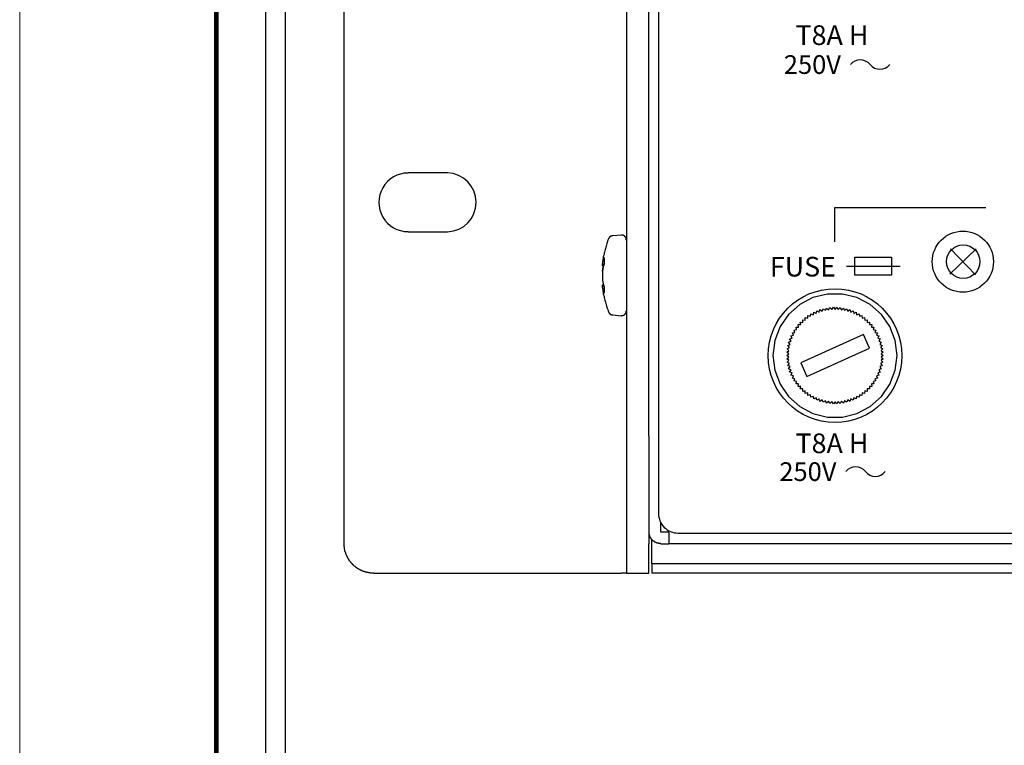
# Model space of a CAD drawing. Units: inches. Extents: x -49121 to 2029444, y -177784 to 278557.
# Drawn here: x 183206 to 193219, y -12361 to -4983 of the extents above; entities that cross this region are included whole.
import ezdxf
from ezdxf.enums import TextEntityAlignment as Align

# ---------------------------------------------------------------- set-up
doc = ezdxf.new("R2010")
doc.units = ezdxf.units.IN
doc.header["$MEASUREMENT"] = 0
doc.layers.add('Таблица', color=7, linetype='Continuous', lineweight=20)
doc.layers.add('Трасса', color=5, linetype='Continuous', lineweight=30)
doc.layers.add('Текст', color=7, linetype='Continuous')
doc.styles.add('BSG', font='isocpeui.ttf')
doc.styles.add('vvp_Font', font='isocpeui.ttf')

# ---------------------------------------------------------------- blocks, each defined once
blk = doc.blocks.new('*U323')
blk.add_line((-841, 0), (-841, 594))
at = {"const_width": 0.5}
blk.add_lwpolyline([(-821, 5), (-821, 589), (-5, 589), (-5, 5)], close=True, dxfattribs=at)
at = {"style": 'vvp_Font', "flags": 8}
blk.add_attdef('РАЗМЕР', (-33, 1), '', height=3, dxfattribs=at)
at = {"color": 1, "style": 'vvp_Font', "flags": 9}
blk.add_attdef('ФОРМАТ', (-41.57, -3.84), '', height=3, dxfattribs=at)

msp = doc.modelspace()

# ---------------------------------------------------------------- linework, layer by layer
at = {"layer": 'Текст'}
for p, q in [((186506, -10311), (186506, 2346)), ((189702, 2337), (189702, -10003)), ((189605, -9213), (189605, 2255)), ((189376, 1650), (189376, -10311)), ((187556, -6541), (187156, -6541)), ((187156, -7140), (187556, -7140)), ((189196, -7208), (189194, -7208)), ((189194, -7208), (189194, -7212)), ((189198, -7204), (189196, -7204)), ((189196, -7204), (189196, -7208)), ((189200, -7200), (189198, -7200)), ((189198, -7200), (189198, -7204)), ((189203, -7198), (189200, -7198)), ((189200, -7198), (189200, -7200)), ((189205, -7195), (189203, -7195)), ((189203, -7195), (189203, -7198)), ((189207, -7193), (189205, -7193)), ((189205, -7193), (189205, -7195)), ((189209, -7191), (189207, -7191)), ((189207, -7191), (189207, -7193)), ((189211, -7189), (189209, -7189)), ((189209, -7189), (189209, -7191)), ((189215, -7187), (189211, -7187)), ((189211, -7187), (189211, -7189)), ((189220, -7185), (189215, -7185)), ((189215, -7185), (189215, -7187)), ((189224, -7183), (189220, -7183)), ((189220, -7183), (189220, -7185)), ((189226, -7181), (189224, -7183)), ((189236, -7181), (189226, -7181)), ((189321, -7172), (189236, -7181)), ((189338, -7172), (189321, -7172)), ((189338, -7174), (189338, -7172)), ((189344, -7174), (189338, -7174)), ((189344, -7176), (189344, -7174)), ((189349, -7176), (189344, -7176)), ((189349, -7179), (189349, -7176)), ((189353, -7179), (189349, -7179)), ((189353, -7181), (189353, -7179)), ((189355, -7181), (189353, -7181)), ((189355, -7183), (189355, -7181)), ((189357, -7183), (189355, -7183)), ((189357, -7185), (189357, -7183)), ((189359, -7185), (189357, -7185)), ((189359, -7187), (189359, -7185)), ((189361, -7187), (189359, -7187)), ((189361, -7189), (189361, -7187)), ((189363, -7189), (189361, -7189)), ((189363, -7191), (189363, -7189)), ((189366, -7191), (189363, -7191)), ((189366, -7193), (189366, -7191)), ((189368, -7193), (189366, -7193)), ((189368, -7198), (189368, -7193)), ((189370, -7198), (189368, -7198)), ((189370, -7202), (189370, -7198)), ((189372, -7202), (189370, -7202)), ((189372, -7208), (189372, -7202)), ((189374, -7208), (189372, -7208)), ((189374, -7221), (189374, -7208)), ((189162, -7308), (189158, -7320)), ((189165, -7297), (189162, -7308)), ((189169, -7284), (189165, -7297)), ((189173, -7272), (189169, -7284)), ((189175, -7259), (189173, -7272)), ((189179, -7248), (189175, -7259)), ((189184, -7236), (189179, -7248)), ((189188, -7223), (189184, -7236)), ((189194, -7212), (189188, -7223)), ((189376, -7223), (189374, -7221)), ((189139, -7407), (189137, -7420)), ((189141, -7394), (189139, -7407)), ((189143, -7384), (189141, -7394)), ((189148, -7371), (189143, -7384)), ((189143, -7418), (189145, -7409)), ((189145, -7409), (189148, -7401)), ((189150, -7358), (189148, -7371)), ((189148, -7401), (189148, -7469)), ((189152, -7346), (189150, -7358)), ((189156, -7333), (189152, -7346)), ((189158, -7320), (189156, -7333)), ((191697, -7398), (192072, -7398)), ((191697, -7581), (191697, -7398)), ((192072, -7398), (192072, -7581)), ((192932, -7312), (192666, -7570)), ((192671, -7311), (192926, -7577)), ((189133, -7458), (189131, -7471)), ((189131, -7471), (189131, -7483)), ((189131, -7475), (189133, -7473)), ((189131, -7485), (189131, -7475)), ((189131, -7483), (189131, -7485)), ((189143, -7488), (189131, -7485)), ((189135, -7433), (189133, -7445)), ((189133, -7445), (189133, -7458)), ((189133, -7462), (189135, -7454)), ((189133, -7471), (189133, -7462)), ((189148, -7473), (189133, -7471)), ((189133, -7473), (189133, -7471)), ((189137, -7420), (189135, -7433)), ((189135, -7454), (189137, -7445)), ((189137, -7445), (189139, -7437)), ((189137, -7513), (189139, -7504)), ((189139, -7504), (189137, -7513)), ((189139, -7437), (189141, -7428)), ((189139, -7504), (189141, -7494)), ((189141, -7496), (189139, -7504)), ((189141, -7428), (189143, -7418)), ((189141, -7494), (189143, -7488)), ((189143, -7488), (189141, -7496)), ((189145, -7479), (189143, -7488)), ((189148, -7469), (189145, -7479)), ((191613, -7488), (192158, -7488)), ((189133, -7545), (189131, -7551)), ((189131, -7551), (189131, -7583)), ((189131, -7583), (189131, -7615)), ((189133, -7532), (189135, -7521)), ((189135, -7524), (189133, -7532)), ((189133, -7540), (189133, -7532)), ((189133, -7532), (189133, -7540)), ((189133, -7540), (189133, -7545)), ((189135, -7521), (189137, -7513)), ((189137, -7513), (189135, -7524)), ((192072, -7581), (191697, -7581)), ((189131, -7615), (189133, -7619)), ((189143, -7678), (189131, -7678)), ((189131, -7691), (189131, -7678)), ((189131, -7678), (189131, -7680)), ((189131, -7680), (189131, -7682)), ((189131, -7682), (189131, -7693)), ((189133, -7693), (189131, -7691)), ((189131, -7693), (189133, -7706)), ((189133, -7619), (189133, -7625)), ((189133, -7625), (189133, -7634)), ((189133, -7634), (189135, -7642)), ((189145, -7693), (189133, -7693)), ((189133, -7703), (189133, -7693)), ((189133, -7693), (189133, -7693)), ((189135, -7712), (189133, -7703)), ((189133, -7706), (189135, -7718)), ((189135, -7642), (189137, -7653)), ((189137, -7653), (189139, -7661)), ((189139, -7661), (189141, -7670)), ((189141, -7670), (189143, -7680)), ((189143, -7680), (189145, -7689)), ((189145, -7689), (189148, -7697)), ((189148, -7697), (189148, -7765)), ((189137, -7720), (189135, -7712)), ((189135, -7718), (189135, -7731)), ((189135, -7731), (189137, -7744)), ((189139, -7729), (189137, -7720)), ((189137, -7744), (189139, -7756)), ((189141, -7739), (189139, -7729)), ((189139, -7756), (189141, -7769)), ((189143, -7748), (189141, -7739)), ((189141, -7769), (189143, -7782)), ((189145, -7756), (189143, -7748)), ((189143, -7782), (189148, -7794)), ((189148, -7765), (189145, -7756)), ((189148, -7794), (189150, -7807)), ((189150, -7807), (189152, -7820)), ((191273, -7808), (191139, -7880)), ((191421, -7772), (191273, -7808)), ((191573, -7772), (191421, -7772)), ((191719, -7808), (191573, -7772)), ((191855, -7880), (191719, -7808)), ((189152, -7820), (189156, -7833)), ((189156, -7833), (189158, -7845)), ((189158, -7845), (189162, -7856)), ((189162, -7856), (189165, -7869)), ((189165, -7869), (189169, -7881)), ((189169, -7881), (189173, -7894)), ((189173, -7894), (189177, -7905)), ((189177, -7905), (189181, -7917)), ((191139, -7880), (191025, -7979)), ((191431, -7933), (191446, -7909)), ((191446, -7909), (191463, -7928)), ((191463, -7928), (191480, -7907)), ((191480, -7907), (191497, -7928)), ((191497, -7928), (191514, -7907)), ((191514, -7907), (191529, -7928)), ((191529, -7928), (191548, -7909)), ((191548, -7909), (191562, -7933)), ((191969, -7979), (191855, -7880)), ((189181, -7917), (189186, -7930)), ((189186, -7930), (189190, -7943)), ((189190, -7943), (189192, -7953)), ((189194, -7953), (189194, -7957)), ((189194, -7957), (189196, -7957)), ((189196, -7957), (189196, -7962)), ((189196, -7962), (189198, -7962)), ((189198, -7962), (189198, -7964)), ((189198, -7964), (189201, -7964)), ((189201, -7964), (189201, -7966)), ((189201, -7966), (189203, -7968)), ((189203, -7968), (189203, -7970)), ((189203, -7970), (189205, -7970)), ((189205, -7970), (189205, -7972)), ((189205, -7972), (189209, -7972)), ((189209, -7972), (189209, -7974)), ((189209, -7974), (189211, -7974)), ((189211, -7974), (189211, -7976)), ((189211, -7976), (189213, -7976)), ((189213, -7976), (189215, -7979)), ((189215, -7979), (189217, -7979)), ((189217, -7979), (189217, -7981)), ((189217, -7981), (189222, -7981)), ((189222, -7981), (189224, -7983)), ((189224, -7983), (189230, -7983)), ((189230, -7983), (189230, -7985)), ((189230, -7985), (189234, -7985)), ((189236, -7985), (189321, -7993)), ((189321, -7993), (189327, -7993)), ((189327, -7993), (189330, -7991)), ((189330, -7991), (189340, -7991)), ((189340, -7991), (189340, -7989)), ((189340, -7989), (189344, -7989)), ((189344, -7989), (189344, -7987)), ((189344, -7987), (189349, -7987)), ((189349, -7987), (189349, -7985)), ((189349, -7985), (189353, -7985)), ((189353, -7985), (189353, -7983)), ((189353, -7983), (189355, -7983)), ((189355, -7983), (189355, -7981)), ((189355, -7981), (189357, -7981)), ((189357, -7981), (189359, -7979)), ((189359, -7979), (189361, -7976)), ((189361, -7976), (189363, -7974)), ((189363, -7974), (189363, -7972)), ((189363, -7972), (189366, -7972)), ((189366, -7972), (189366, -7970)), ((189366, -7970), (189368, -7970)), ((189368, -7970), (189368, -7966)), ((189368, -7966), (189370, -7966)), ((189370, -7966), (189370, -7962)), ((189370, -7962), (189372, -7962)), ((189372, -7957), (189374, -7955)), ((189372, -7962), (189372, -7957)), ((189374, -7955), (189374, -7947)), ((189374, -7947), (189376, -7947)), ((189376, -7947), (189376, -7943)), ((191025, -7979), (190938, -8104)), ((191220, -8017), (191222, -7992)), ((191222, -7992), (191247, -7998)), ((191247, -7998), (191251, -7973)), ((191251, -7973), (191277, -7983)), ((191277, -7983), (191281, -7958)), ((191281, -7958), (191306, -7969)), ((191306, -7969), (191313, -7943)), ((191313, -7943), (191336, -7956)), ((191336, -7956), (191344, -7930)), ((191344, -7930), (191368, -7945)), ((191368, -7945), (191378, -7922)), ((191378, -7922), (191400, -7937)), ((191400, -7937), (191412, -7916)), ((191412, -7916), (191431, -7933)), ((191562, -7933), (191582, -7916)), ((191582, -7916), (191594, -7937)), ((191594, -7937), (191615, -7922)), ((191615, -7922), (191626, -7945)), ((191626, -7945), (191647, -7930)), ((191647, -7930), (191658, -7956)), ((191658, -7956), (191681, -7943)), ((191681, -7943), (191687, -7969)), ((191687, -7969), (191711, -7958)), ((191711, -7958), (191717, -7983)), ((191717, -7983), (191742, -7973)), ((191742, -7973), (191747, -7998)), ((191747, -7998), (191770, -7992)), ((191770, -7992), (191772, -8017)), ((192054, -8104), (191969, -7979)), ((190938, -8104), (190885, -8246)), ((191101, -8110), (191126, -8108)), ((191122, -8083), (191148, -8083)), ((191126, -8108), (191122, -8083)), ((191143, -8057), (191171, -8060)), ((191148, -8083), (191143, -8057)), ((191169, -8034), (191194, -8038)), ((191171, -8060), (191169, -8034)), ((191194, -8011), (191220, -8017)), ((191194, -8038), (191194, -8011)), ((191772, -8017), (191797, -8011)), ((191797, -8011), (191800, -8038)), ((191800, -8038), (191825, -8034)), ((191825, -8034), (191823, -8060)), ((191823, -8060), (191848, -8057)), ((191848, -8057), (191846, -8083)), ((191846, -8083), (191872, -8083)), ((191872, -8083), (191867, -8108)), ((191867, -8108), (191893, -8110)), ((192109, -8246), (192054, -8104)), ((191048, -8197), (191074, -8191)), ((191061, -8220), (191048, -8197)), ((191065, -8167), (191090, -8163)), ((191074, -8191), (191065, -8167)), ((191082, -8138), (191107, -8134)), ((191090, -8163), (191082, -8138)), ((191107, -8134), (191101, -8110)), ((191785, -8184), (191148, -8472)), ((191846, -8322), (191785, -8184)), ((191893, -8110), (191886, -8134)), ((191886, -8134), (191912, -8138)), ((191912, -8138), (191903, -8163)), ((191903, -8163), (191929, -8167)), ((191929, -8167), (191918, -8191)), ((191918, -8191), (191944, -8197)), ((191943, -8197), (191933, -8220)), ((190885, -8246), (190866, -8398)), ((191018, -8294), (191040, -8284)), ((191033, -8316), (191018, -8294)), ((191025, -8263), (191050, -8252)), ((191040, -8284), (191025, -8263)), ((191035, -8229), (191061, -8220)), ((191050, -8252), (191035, -8229)), ((191933, -8220), (191956, -8229)), ((191943, -8252), (191967, -8263)), ((191956, -8229), (191944, -8252)), ((191967, -8263), (191952, -8284)), ((191952, -8284), (191975, -8294)), ((191975, -8294), (191960, -8316)), ((192128, -8398), (192109, -8246)), ((190866, -8398), (190885, -8548)), ((191006, -8398), (191027, -8381)), ((191027, -8413), (191006, -8398)), ((191008, -8362), (191029, -8347)), ((191027, -8381), (191008, -8362)), ((191012, -8328), (191033, -8316)), ((191029, -8347), (191012, -8328)), ((191209, -8610), (191846, -8322)), ((191960, -8316), (191982, -8328)), ((191982, -8328), (191965, -8347)), ((191965, -8347), (191986, -8362)), ((191986, -8362), (191967, -8381)), ((191967, -8381), (191986, -8398)), ((191986, -8398), (191967, -8413)), ((192109, -8548), (192128, -8398)), ((191008, -8432), (191027, -8413)), ((191029, -8447), (191008, -8432)), ((191012, -8466), (191029, -8447)), ((191033, -8479), (191012, -8466)), ((191018, -8500), (191033, -8479)), ((191040, -8510), (191018, -8500)), ((191025, -8532), (191040, -8510)), ((191148, -8472), (191209, -8610)), ((191975, -8500), (191952, -8510)), ((191952, -8510), (191967, -8532)), ((191982, -8466), (191960, -8479)), ((191960, -8479), (191975, -8500)), ((191986, -8432), (191965, -8447)), ((191965, -8447), (191982, -8466)), ((191967, -8413), (191986, -8432)), ((190885, -8548), (190938, -8690)), ((191050, -8542), (191025, -8532)), ((191035, -8565), (191050, -8542)), ((191061, -8574), (191035, -8565)), ((191048, -8597), (191061, -8574)), ((191074, -8604), (191048, -8597)), ((191065, -8627), (191074, -8604)), ((191943, -8597), (191918, -8604)), ((191918, -8604), (191929, -8627)), ((191956, -8565), (191933, -8574)), ((191933, -8574), (191943, -8597)), ((191967, -8532), (191943, -8542)), ((191943, -8542), (191956, -8565)), ((192054, -8690), (192109, -8548)), ((190938, -8690), (191025, -8815)), ((191090, -8633), (191065, -8627)), ((191082, -8656), (191090, -8633)), ((191107, -8661), (191082, -8656)), ((191101, -8686), (191107, -8661)), ((191126, -8686), (191101, -8686)), ((191122, -8712), (191126, -8686)), ((191867, -8686), (191872, -8712)), ((191893, -8686), (191867, -8686)), ((191912, -8656), (191886, -8661)), ((191886, -8661), (191893, -8686)), ((191929, -8627), (191903, -8633)), ((191903, -8633), (191912, -8656)), ((191969, -8815), (192054, -8690)), ((191148, -8712), (191122, -8712)), ((191143, -8737), (191148, -8712)), ((191171, -8735), (191143, -8737)), ((191169, -8762), (191171, -8735)), ((191194, -8758), (191169, -8762)), ((191194, -8784), (191194, -8758)), ((191220, -8777), (191194, -8784)), ((191222, -8803), (191220, -8777)), ((191247, -8796), (191222, -8803)), ((191251, -8822), (191247, -8796)), ((191747, -8796), (191742, -8822)), ((191770, -8803), (191747, -8796)), ((191772, -8777), (191770, -8803)), ((191797, -8784), (191772, -8777)), ((191800, -8758), (191797, -8784)), ((191825, -8762), (191800, -8758)), ((191823, -8735), (191825, -8762)), ((191848, -8737), (191823, -8735)), ((191846, -8712), (191848, -8737)), ((191872, -8712), (191846, -8712)), ((191025, -8815), (191139, -8917)), ((191277, -8813), (191251, -8822)), ((191281, -8838), (191277, -8813)), ((191306, -8826), (191281, -8838)), ((191313, -8851), (191306, -8826)), ((191336, -8838), (191313, -8851)), ((191344, -8864), (191336, -8838)), ((191368, -8849), (191344, -8864)), ((191378, -8872), (191368, -8849)), ((191400, -8858), (191378, -8872)), ((191412, -8881), (191400, -8858)), ((191431, -8862), (191412, -8881)), ((191446, -8885), (191431, -8862)), ((191463, -8866), (191446, -8885)), ((191480, -8887), (191463, -8866)), ((191497, -8868), (191480, -8887)), ((191514, -8887), (191497, -8868)), ((191529, -8866), (191514, -8887)), ((191548, -8885), (191529, -8866)), ((191562, -8862), (191548, -8885)), ((191582, -8881), (191562, -8862)), ((191594, -8858), (191582, -8881)), ((191615, -8872), (191594, -8858)), ((191626, -8849), (191615, -8872)), ((191647, -8864), (191626, -8849)), ((191658, -8838), (191647, -8864)), ((191681, -8851), (191658, -8838)), ((191687, -8826), (191681, -8851)), ((191711, -8838), (191687, -8826)), ((191717, -8813), (191711, -8838)), ((191742, -8822), (191717, -8813)), ((191855, -8917), (191969, -8815)), ((191139, -8917), (191273, -8987)), ((191273, -8987), (191421, -9023)), ((191573, -9023), (191719, -8987)), ((191719, -8987), (191855, -8917)), ((191421, -9023), (191573, -9023)), ((189605, -9213), (189605, -10193)), ((189725, -10193), (189725, -10100)), ((189605, -10193), (189605, -10311)), ((189607, -10214), (189607, -10193)), ((189806, -10193), (189725, -10193)), ((189806, -10193), (189806, -10311)), ((189902, -10203), (231302, -10203)), ((186506, -10343), (186506, -10311)), ((189376, -10311), (189376, -10612)), ((189605, -10612), (189605, -10311)), ((189609, -10214), (189607, -10214)), ((189609, -10222), (189609, -10214)), ((189611, -10222), (189609, -10222)), ((189611, -10229), (189611, -10222)), ((189613, -10231), (189611, -10229)), ((189613, -10235), (189613, -10231)), ((189615, -10235), (189613, -10235)), ((189615, -10239), (189615, -10235)), ((189617, -10241), (189615, -10239)), ((189617, -10246), (189617, -10241)), ((189620, -10246), (189617, -10246)), ((189620, -10250), (189620, -10246)), ((189622, -10250), (189620, -10250)), ((189622, -10252), (189622, -10250)), ((189624, -10254), (189622, -10252)), ((189626, -10256), (189624, -10254)), ((189626, -10258), (189626, -10256)), ((189628, -10260), (189626, -10258)), ((189630, -10262), (189628, -10260)), ((189630, -10265), (189630, -10262)), ((189632, -10265), (189630, -10265)), ((189632, -10267), (189632, -10265)), ((189634, -10269), (189632, -10267)), ((189636, -10271), (189634, -10269)), ((189634, -10461), (189634, -10271)), ((189636, -10273), (189636, -10271)), ((189639, -10273), (189636, -10273)), ((189639, -10275), (189639, -10273)), ((189641, -10275), (189639, -10275)), ((189641, -10277), (189641, -10275)), ((189643, -10277), (189641, -10277)), ((189643, -10279), (189643, -10277)), ((189645, -10279), (189643, -10279)), ((189647, -10282), (189645, -10279)), ((189649, -10284), (189647, -10282)), ((189651, -10284), (189649, -10284)), ((189651, -10286), (189651, -10284)), ((189653, -10286), (189651, -10286)), ((189656, -10288), (189653, -10286)), ((189658, -10290), (189656, -10288)), ((189660, -10290), (189658, -10290)), ((189662, -10292), (189660, -10290)), ((189664, -10294), (189662, -10292)), ((189666, -10294), (189664, -10294)), ((189666, -10296), (189666, -10294)), ((189670, -10296), (189666, -10296)), ((189670, -10298), (189670, -10296)), ((189675, -10298), (189670, -10298)), ((189677, -10301), (189675, -10298)), ((189681, -10301), (189677, -10301)), ((189681, -10303), (189681, -10301)), ((189685, -10303), (189681, -10303)), ((189687, -10305), (189685, -10303)), ((189694, -10305), (189687, -10305)), ((189694, -10307), (189694, -10305)), ((189702, -10307), (189694, -10307)), ((189702, -10309), (189702, -10307)), ((189723, -10309), (189702, -10309)), ((189725, -10311), (189723, -10309)), ((189725, -10311), (189806, -10311)), ((231502, -10311), (189806, -10311)), ((186508, -10347), (186506, -10343)), ((186508, -10358), (186508, -10347)), ((186510, -10362), (186508, -10358)), ((186510, -10368), (186510, -10362)), ((186512, -10373), (186510, -10368)), ((186512, -10379), (186512, -10373)), ((186514, -10383), (186512, -10379)), ((186514, -10387), (186514, -10383)), ((186517, -10389), (186514, -10387)), ((186517, -10394), (186517, -10389)), ((186519, -10398), (186517, -10394)), ((186519, -10400), (186519, -10398)), ((186521, -10404), (186519, -10400)), ((186521, -10409), (186521, -10404)), ((186523, -10411), (186521, -10409)), ((186523, -10415), (186523, -10411)), ((186525, -10419), (186523, -10415)), ((186527, -10421), (186525, -10419)), ((186527, -10425), (186527, -10421)), ((186529, -10428), (186527, -10425)), ((186531, -10432), (186529, -10428)), ((186531, -10436), (186531, -10432)), ((186533, -10438), (186531, -10436)), ((186536, -10442), (186533, -10438)), ((186538, -10444), (186536, -10442)), ((186538, -10449), (186538, -10444)), ((186540, -10451), (186538, -10449)), ((186542, -10455), (186540, -10451)), ((186544, -10457), (186542, -10455)), ((186546, -10461), (186544, -10457)), ((186548, -10466), (186546, -10461)), ((186550, -10468), (186548, -10466)), ((186553, -10470), (186550, -10468)), ((186553, -10474), (186553, -10470)), ((186555, -10476), (186553, -10474)), ((186557, -10480), (186555, -10476)), ((186559, -10483), (186557, -10480)), ((186561, -10487), (186559, -10483)), ((186563, -10489), (186561, -10487)), ((186565, -10491), (186563, -10489)), ((186569, -10495), (186565, -10491)), ((186572, -10497), (186569, -10495)), ((186574, -10502), (186572, -10497)), ((186576, -10504), (186574, -10502)), ((186578, -10506), (186576, -10504)), ((186580, -10510), (186578, -10506)), ((186582, -10512), (186580, -10510)), ((186584, -10514), (186582, -10512)), ((189634, -10512), (189634, -10461)), ((189634, -10512), (189835, -10512)), ((189634, -10512), (189634, -10612)), ((189835, -10512), (217902, -10512)), ((186589, -10517), (186584, -10514)), ((186591, -10521), (186589, -10517)), ((186593, -10523), (186591, -10521)), ((186595, -10525), (186593, -10523)), ((186599, -10527), (186595, -10525)), ((186601, -10531), (186599, -10527)), ((186603, -10533), (186601, -10531)), ((186605, -10535), (186603, -10533)), ((186610, -10538), (186605, -10535)), ((186612, -10540), (186610, -10538)), ((186614, -10542), (186612, -10540)), ((186618, -10544), (186614, -10542)), ((186620, -10546), (186618, -10544)), ((186625, -10550), (186620, -10546)), ((186627, -10552), (186625, -10550)), ((186629, -10555), (186627, -10552)), ((186633, -10557), (186629, -10555)), ((186635, -10559), (186633, -10557)), ((186639, -10561), (186635, -10559)), ((186641, -10563), (186639, -10561)), ((186646, -10563), (186641, -10563)), ((186648, -10565), (186646, -10563)), ((186650, -10567), (186648, -10565)), ((186654, -10569), (186650, -10567)), ((186658, -10572), (186654, -10569)), ((186661, -10574), (186658, -10572)), ((186665, -10576), (186661, -10574)), ((186667, -10578), (186665, -10576)), ((186671, -10578), (186667, -10578)), ((186673, -10580), (186671, -10578)), ((186677, -10582), (186673, -10580)), ((186680, -10584), (186677, -10582)), ((186684, -10584), (186680, -10584)), ((186688, -10586), (186684, -10584)), ((186690, -10589), (186688, -10586)), ((186694, -10589), (186690, -10589)), ((186697, -10591), (186694, -10589)), ((186701, -10593), (186697, -10591)), ((186705, -10593), (186701, -10593)), ((186707, -10595), (186705, -10593)), ((186711, -10595), (186707, -10595)), ((186716, -10597), (186711, -10595)), ((186718, -10597), (186716, -10597)), ((186722, -10599), (186718, -10597)), ((186726, -10599), (186722, -10599)), ((186728, -10601), (186726, -10599)), ((186732, -10601), (186728, -10601)), ((186737, -10603), (186732, -10601)), ((186743, -10603), (186737, -10603)), ((186747, -10605), (186743, -10603)), ((186754, -10605), (186747, -10605)), ((186758, -10608), (186754, -10605)), ((186768, -10608), (186758, -10608)), ((186773, -10610), (186768, -10608)), ((186802, -10610), (186773, -10610)), ((186807, -10612), (186802, -10610)), ((186807, -10612), (189325, -10612)), ((189376, -10612), (189325, -10612)), ((189376, -10612), (189605, -10612)), ((189835, -10612), (189634, -10612)), ((231570, -10612), (189835, -10612))]:
    msp.add_line(p, q, dxfattribs=at)
at = {"layer": 'Текст', "lineweight": 30}
for p, q in [((191496, -7241), (191496, -6891)), ((191496, -6891), (193032, -6891))]:
    msp.add_line(p, q, dxfattribs=at)
at = {"layer": 'Текст'}
for centre, radius in [((192797, -7443), 311), ((192801, -7443), 170), ((191497, -8398), 680)]:
    msp.add_circle(centre, radius, dxfattribs=at)
for centre, radius, start, end in [((191753, -5519), 128, 38.7317, 141.2585), ((191953, -5359), 128, 218.6658, 321.3441), ((187156, -6840), 298, 89.9997, 270.0003), ((187549, -6840), 299, 271.6751, 88.7284), ((191707, -9658), 128, 38.7317, 141.2585), ((191907, -9498), 128, 218.6658, 321.3441), ((189902, -10003), 200, 179.9945, 270.0006)]:
    msp.add_arc(centre, radius, start, end, dxfattribs=at)
at = {"layer": 'Трасса', "ltscale": 100}
for p, q in [((185706, 3447), (185706, -20732)), ((185906, 3247), (185906, -19732))]:
    msp.add_line(p, q, dxfattribs=at)

# ---------------------------------------------------------------- block references
at = {"layer": 'Таблица', "xscale": 100, "yscale": 100, "zscale": 100}
msp.add_blockref('*U323', (267306, -54953), dxfattribs=at)

# ---------------------------------------------------------------- texts
at = {"layer": 'Текст', "style": 'BSG'}
for s, height, p in [('T8A H', 200, (191466, -5240)), ('250V', 190, (191267, -5534)), ('FUSE', 200, (191171, -7594)), ('T8A H', 200, (191466, -9390)), ('250V', 190, (191221, -9673))]:
    msp.add_text(s, height=height, dxfattribs=at).set_placement(p, align=Align.CENTER)

doc.saveas('drawing.dxf')
